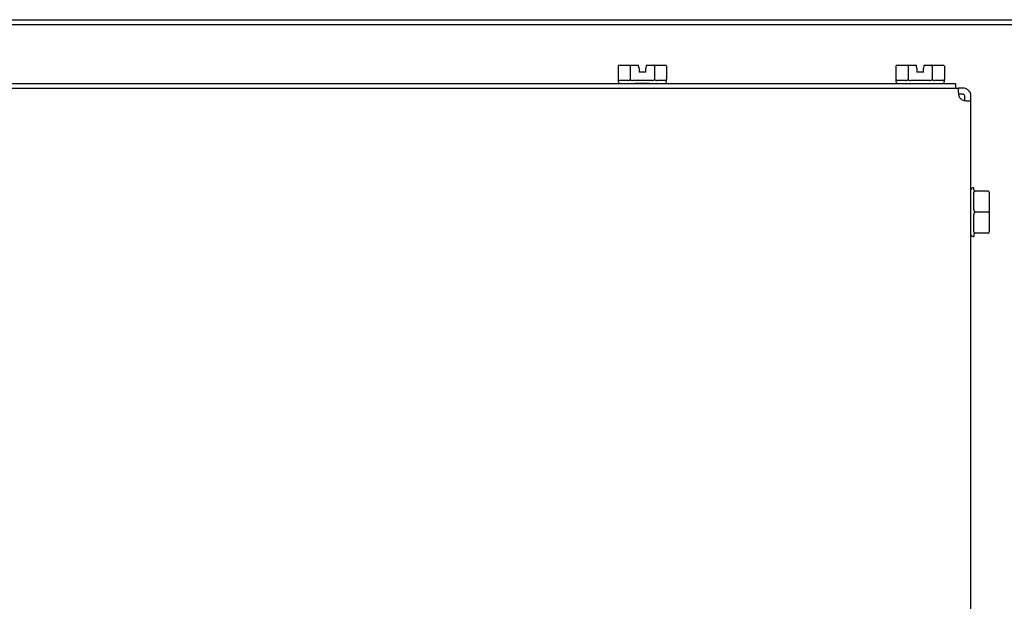
# Model space of a CAD drawing. Units: inches. Extents: x -26.6 to 33.5, y -17.1 to 13.3.
# Drawn here: x 20.8 to 29.1, y 8.4 to 13.3 of the extents above; entities that cross this region are included whole.
import ezdxf

# ---------------------------------------------------------------- set-up
doc = ezdxf.new("R2010")
doc.units = ezdxf.units.IN
doc.header["$MEASUREMENT"] = 0
doc.layers.add('Default', color=7, linetype='Continuous')

# ---------------------------------------------------------------- blocks, each defined once
blk = doc.blocks.new('SE51')
at = {"layer": 'Default', "color": 7, "linetype": 'Continuous'}
blk.add_line((28.7994, 4.1783), (28.7994, 12.6084), dxfattribs=at)

msp = doc.modelspace()

# ---------------------------------------------------------------- linework, layer by layer
at = {"layer": 'Default', "color": 7, "linetype": 'Continuous'}
for p, q in [((14.8942, 13.2906), (32.2838, 13.2906)), ((14.8942, 13.251), (32.2838, 13.251)), ((25.8144, 12.896), (25.8144, 12.786)), ((25.8259, 12.906), (25.9227, 12.906)), ((25.9169, 12.896), (25.9169, 12.786)), ((25.9227, 12.906), (25.9844, 12.906)), ((25.9872, 12.896), (25.9844, 12.906)), ((25.9919, 12.879), (25.9872, 12.896)), ((25.9919, 12.879), (25.9919, 12.846)), ((26.0469, 12.846), (25.9919, 12.846)), ((26.0518, 12.896), (26.0469, 12.879)), ((26.0469, 12.846), (26.0469, 12.879)), ((26.0546, 12.906), (26.0518, 12.896)), ((26.0546, 12.906), (26.1161, 12.906)), ((26.1161, 12.906), (26.2129, 12.906)), ((26.1219, 12.896), (26.1219, 12.786)), ((26.2244, 12.896), (26.2244, 12.786)), ((28.1644, 12.896), (28.1644, 12.786)), ((28.1759, 12.906), (28.2727, 12.906)), ((28.2669, 12.896), (28.2669, 12.786)), ((28.2727, 12.906), (28.3344, 12.906)), ((28.3372, 12.896), (28.3344, 12.906)), ((28.3419, 12.879), (28.3372, 12.896)), ((28.3419, 12.879), (28.3419, 12.846)), ((28.3969, 12.846), (28.3419, 12.846)), ((28.4018, 12.896), (28.3969, 12.879)), ((28.3969, 12.846), (28.3969, 12.879)), ((28.4046, 12.906), (28.4018, 12.896)), ((28.4046, 12.906), (28.4661, 12.906)), ((28.4661, 12.906), (28.5629, 12.906)), ((28.4719, 12.896), (28.4719, 12.786)), ((28.5744, 12.896), (28.5744, 12.786)), ((15.6194, 12.751), (28.6694, 12.751)), ((25.8144, 12.786), (25.8144, 12.766)), ((25.8984, 12.776), (25.8156, 12.776)), ((26.1022, 12.776), (25.9366, 12.776)), ((26.0802, 12.751), (25.9586, 12.751)), ((26.2232, 12.776), (26.1404, 12.776)), ((26.2244, 12.766), (26.2244, 12.7882)), ((28.1644, 12.786), (28.1644, 12.766)), ((28.2484, 12.776), (28.1656, 12.776)), ((28.4522, 12.776), (28.2866, 12.776)), ((28.5732, 12.776), (28.4904, 12.776)), ((28.5744, 12.766), (28.5744, 12.7882)), ((28.6694, 12.751), (28.6694, 12.7114)), ((15.6024, 12.7114), (28.6964, 12.7114)), ((28.6694, 12.7114), (28.6964, 12.7114)), ((28.7103, 12.7114), (28.6964, 12.7114)), ((28.7103, 12.7114), (28.711, 12.7114)), ((28.7323, 12.7114), (28.711, 12.7114)), ((28.7103, 12.6599), (28.6964, 12.6599)), ((28.7103, 12.6599), (28.711, 12.6599)), ((28.7323, 12.6599), (28.711, 12.6599)), ((28.7479, 12.6084), (28.7479, 12.6443)), ((28.7994, 12.6084), (28.7994, 12.6443)), ((28.8244, 11.8664), (28.8144, 11.8664)), ((28.8244, 11.849), (28.8244, 11.8664)), ((28.9444, 11.839), (28.8344, 11.839)), ((28.8244, 11.6835), (28.8244, 11.8269)), ((28.9544, 11.829), (28.9544, 11.6614)), ((28.8244, 11.496), (28.8244, 11.6394)), ((28.9444, 11.6614), (28.8344, 11.6614)), ((28.9444, 11.6614), (28.9544, 11.6614)), ((28.9544, 11.6614), (28.9544, 11.4939)), ((28.8144, 11.4564), (28.8244, 11.4564)), ((28.8244, 11.4739), (28.8244, 11.4564)), ((28.9444, 11.4839), (28.8344, 11.4839))]:
    msp.add_line(p, q, dxfattribs=at)
for centre, radius, start, end in [((25.8294, 12.766), 0.015, 180, 270), ((26.2094, 12.766), 0.015, 270, 0), ((28.1794, 12.766), 0.015, 180, 270), ((28.5594, 12.766), 0.015, 270, 0), ((28.7323, 12.6443), 0.0671, 0, 90), ((28.7559, 12.6679), 0.064, 201.64898, 248.33737), ((28.7323, 12.6443), 0.0156, 0, 90), ((28.8144, 11.8514), 0.015, 90, 180), ((28.8344, 11.849), 0.01, 180, 270), ((28.9444, 11.829), 0.01, 0, 90), ((28.9444, 11.829), 0.01, 0, 90), ((28.8144, 11.4714), 0.015, 180, 270), ((28.8344, 11.4739), 0.01, 90, 180), ((28.9444, 11.4939), 0.01, 270, 0), ((28.9444, 11.4939), 0.01, 270, 0)]:
    msp.add_arc(centre, radius, start, end, dxfattribs=at)
for centre, major_axis, ratio, start_param, end_param in [((25.8259, 12.896), (-0.0115, 0), 0.866025, 4.712389, 6.283185), ((25.9227, 12.896), (0, 0.01), 0.57735, 0, 1.570796), ((26.1161, 12.896), (0, -0.01), 0.57735, 1.570796, 3.141593), ((26.2129, 12.896), (-0.0115, 0), 0.866025, 3.141593, 4.712389), ((28.1759, 12.896), (-0.0115, 0), 0.866025, 4.712389, 6.283185), ((28.2727, 12.896), (0, 0.01), 0.57735, 0, 1.570796), ((28.4661, 12.896), (0, -0.01), 0.57735, 1.570796, 3.141593), ((28.5629, 12.896), (-0.0115, 0), 0.866025, 3.141593, 4.712389)]:
    msp.add_ellipse(centre, major_axis=major_axis, ratio=ratio, start_param=start_param, end_param=end_param, dxfattribs=at)
for points, knots in [([(25.8144, 12.786), (25.8144, 12.7838), (25.8144, 12.7819), (25.8145, 12.7793), (25.8145, 12.7784), (25.8148, 12.7764), (25.8151, 12.776), (25.8156, 12.776)], [0, 0, 0, 0, 0.25, 0.25, 0.5, 0.5, 1, 1, 1, 1]), ([(25.8984, 12.776), (25.9019, 12.776), (25.9056, 12.7764), (25.9108, 12.7784), (25.9126, 12.7793), (25.9148, 12.7812), (25.9155, 12.782), (25.9166, 12.7838), (25.9169, 12.7849), (25.9169, 12.786)], [0, 0, 0, 0, 0.5, 0.5, 0.75, 0.75, 0.875, 0.875, 1, 1, 1, 1]), ([(25.9169, 12.786), (25.9169, 12.7838), (25.9182, 12.7819), (25.9213, 12.7793), (25.9231, 12.7784), (25.9287, 12.7764), (25.9326, 12.776), (25.9366, 12.776)], [0, 0, 0, 0, 0.25, 0.25, 0.5, 0.5, 1, 1, 1, 1]), ([(26.1022, 12.776), (26.1062, 12.776), (26.1101, 12.7764), (26.1157, 12.7784), (26.1175, 12.7792), (26.1206, 12.7819), (26.1219, 12.7838), (26.1219, 12.786)], [0, 0, 0, 0, 0.5, 0.5, 0.75, 0.75, 1, 1, 1, 1]), ([(26.1219, 12.786), (26.1219, 12.7849), (26.1222, 12.7838), (26.1233, 12.782), (26.124, 12.7812), (26.1263, 12.7792), (26.128, 12.7784), (26.1333, 12.7764), (26.1369, 12.776), (26.1404, 12.776)], [0, 0, 0, 0, 0.125, 0.125, 0.25, 0.25, 0.5, 0.5, 1, 1, 1, 1]), ([(26.2232, 12.776), (26.2237, 12.776), (26.224, 12.7764), (26.2243, 12.7784), (26.2243, 12.7792), (26.2244, 12.7819), (26.2244, 12.7838), (26.2244, 12.786)], [0, 0, 0, 0, 0.5, 0.5, 0.75, 0.75, 1, 1, 1, 1]), ([(28.1644, 12.786), (28.1644, 12.7838), (28.1644, 12.7819), (28.1645, 12.7793), (28.1645, 12.7784), (28.1648, 12.7764), (28.1651, 12.776), (28.1656, 12.776)], [0, 0, 0, 0, 0.25, 0.25, 0.5, 0.5, 1, 1, 1, 1]), ([(28.2484, 12.776), (28.2519, 12.776), (28.2556, 12.7764), (28.2608, 12.7784), (28.2626, 12.7793), (28.2648, 12.7812), (28.2655, 12.782), (28.2666, 12.7838), (28.2669, 12.7849), (28.2669, 12.786)], [0, 0, 0, 0, 0.5, 0.5, 0.75, 0.75, 0.875, 0.875, 1, 1, 1, 1]), ([(28.2669, 12.786), (28.2669, 12.7838), (28.2682, 12.7819), (28.2713, 12.7793), (28.2731, 12.7784), (28.2787, 12.7764), (28.2826, 12.776), (28.2866, 12.776)], [0, 0, 0, 0, 0.25, 0.25, 0.5, 0.5, 1, 1, 1, 1]), ([(28.4522, 12.776), (28.4562, 12.776), (28.4601, 12.7764), (28.4657, 12.7784), (28.4675, 12.7792), (28.4706, 12.7819), (28.4719, 12.7838), (28.4719, 12.786)], [0, 0, 0, 0, 0.5, 0.5, 0.75, 0.75, 1, 1, 1, 1]), ([(28.4719, 12.786), (28.4719, 12.7849), (28.4722, 12.7838), (28.4733, 12.782), (28.474, 12.7812), (28.4763, 12.7792), (28.478, 12.7784), (28.4833, 12.7764), (28.4869, 12.776), (28.4904, 12.776)], [0, 0, 0, 0, 0.125, 0.125, 0.25, 0.25, 0.5, 0.5, 1, 1, 1, 1]), ([(28.5732, 12.776), (28.5737, 12.776), (28.574, 12.7764), (28.5743, 12.7784), (28.5743, 12.7792), (28.5744, 12.7819), (28.5744, 12.7838), (28.5744, 12.786)], [0, 0, 0, 0, 0.5, 0.5, 0.75, 0.75, 1, 1, 1, 1]), ([(28.6964, 12.7114), (28.6956, 12.7114), (28.695, 12.711), (28.6939, 12.7093), (28.6934, 12.708), (28.6926, 12.7047), (28.6924, 12.7026), (28.692, 12.6977), (28.6919, 12.6949), (28.6919, 12.6856), (28.6923, 12.678), (28.6937, 12.6619), (28.6949, 12.6531), (28.6964, 12.6443)], [0, 0, 0, 0, 0.125, 0.125, 0.25, 0.25, 0.375, 0.375, 0.5, 0.5, 0.75, 0.75, 1, 1, 1, 1]), ([(28.7323, 12.6084), (28.7367, 12.6077), (28.741, 12.607), (28.7495, 12.6059), (28.7538, 12.6054), (28.7619, 12.6046), (28.7658, 12.6044), (28.7731, 12.604), (28.7766, 12.6039), (28.7859, 12.6039), (28.791, 12.6043), (28.7977, 12.6058), (28.7994, 12.6069), (28.7994, 12.6084)], [0, 0, 0, 0, 0.125, 0.125, 0.25, 0.25, 0.375, 0.375, 0.5, 0.5, 0.75, 0.75, 1, 1, 1, 1]), ([(28.8344, 11.839), (28.8333, 11.839), (28.8322, 11.8388), (28.8304, 11.8382), (28.8296, 11.8377), (28.8276, 11.8364), (28.8268, 11.8353), (28.8248, 11.8319), (28.8244, 11.8295), (28.8244, 11.8269)], [0, 0, 0, 0, 0.125, 0.125, 0.25, 0.25, 0.5, 0.5, 1, 1, 1, 1]), ([(28.8244, 11.6835), (28.8244, 11.6791), (28.8248, 11.6748), (28.8268, 11.6685), (28.8276, 11.6665), (28.8303, 11.663), (28.8322, 11.6614), (28.8344, 11.6614)], [0, 0, 0, 0, 0.5, 0.5, 0.75, 0.75, 1, 1, 1, 1]), ([(28.8344, 11.6614), (28.8333, 11.6614), (28.8322, 11.661), (28.8304, 11.6598), (28.8296, 11.659), (28.8276, 11.6564), (28.8268, 11.6543), (28.8248, 11.648), (28.8244, 11.6437), (28.8244, 11.6394)], [0, 0, 0, 0, 0.125, 0.125, 0.25, 0.25, 0.5, 0.5, 1, 1, 1, 1]), ([(28.8244, 11.496), (28.8244, 11.4934), (28.8248, 11.4909), (28.8268, 11.4875), (28.8276, 11.4865), (28.8303, 11.4847), (28.8322, 11.4839), (28.8344, 11.4839)], [0, 0, 0, 0, 0.5, 0.5, 0.75, 0.75, 1, 1, 1, 1])]:
    msp.add_open_spline(points, degree=3, knots=knots, dxfattribs=at)

# ---------------------------------------------------------------- block references
msp.add_blockref('SE51', (0, 0))

doc.saveas('drawing.dxf')
